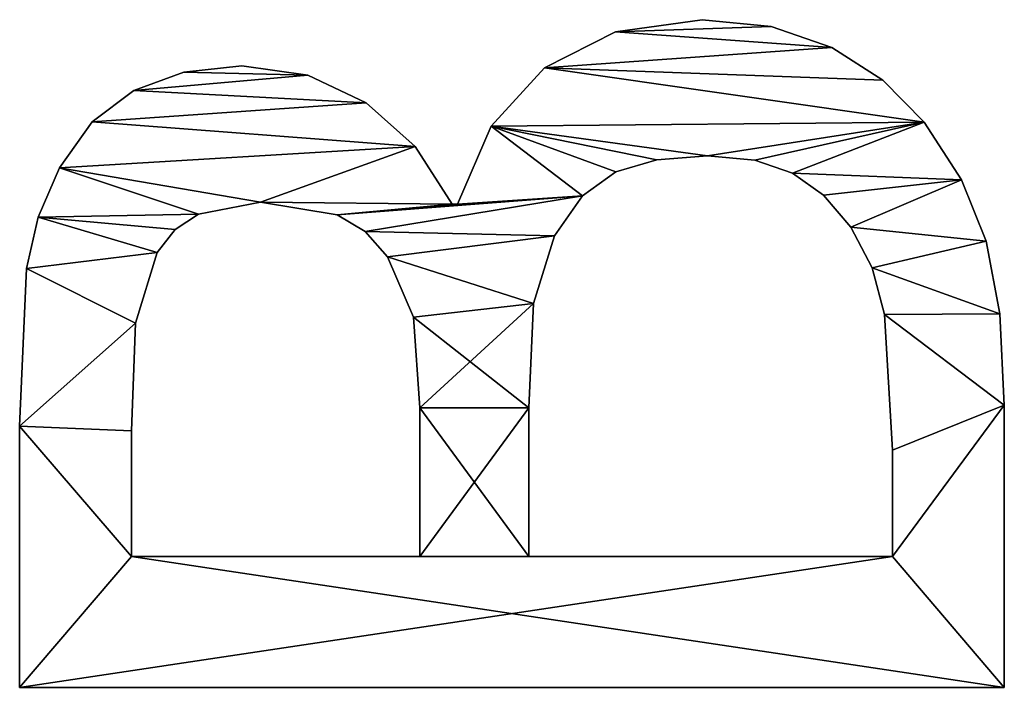
# Model space of a CAD drawing. Extents: x -13412 to -373, y -7825 to 2756.
# Drawn here: x -12455 to -12312, y -2073 to -1976 of the extents above; entities that cross this region are included whole.
import ezdxf

# ---------------------------------------------------------------- set-up
doc = ezdxf.new("R2010")
doc.units = 0
doc.header["$LTSCALE"] = 25.4
doc.layers.get('0').update_dxf_attribs({"color": 13, "linetype": 'CONTINUOUS'})

# ---------------------------------------------------------------- blocks, each defined once
blk = doc.blocks.new('TRI-BUNE_BOEKENK_7')
at = {"color": 0}
for p, q in [((1940.71, 39.46), (1940.71, 182.09)), ((1940.71, 39.46, 15), (1940.71, 182.09, 15)), ((1940.71, 39.46), (1940.71, 182.09)), ((1940.71, 39.46, 15), (1940.71, 182.09, 15)), ((1940.71, 182.09), (1940.71, 182.09, 15)), ((1940.71, 182.09), (1940.71, 182.09, 15)), ((1978.54, 182.09), (1978.54, 182.09, 15)), ((1978.54, 182.09), (1978.54, 182.09, 15)), ((2001.39, 181.08), (2001.39, 181.08, 15)), ((2001.39, 181.08), (2001.39, 181.08, 15)), ((2008.85, 179.39), (2008.85, 179.39, 15)), ((2008.85, 179.39), (2008.85, 179.39, 15)), ((2016, 176.34), (2016, 176.34, 15)), ((2016, 176.34), (2016, 176.34, 15)), ((2022.63, 171.59), (2022.63, 171.59, 15)), ((2022.63, 171.59), (2022.63, 171.59, 15)), ((1959.67, 165.9), (1959.67, 124.14)), ((1959.67, 165.9, 15), (1959.67, 124.14, 15)), ((1959.67, 165.9), (1959.67, 165.9, 15)), ((1959.67, 165.9), (1959.67, 124.14)), ((1959.67, 165.9), (1959.67, 165.9, 15)), ((1959.67, 165.9, 15), (1959.67, 124.14, 15)), ((1977.87, 165.9), (1977.87, 165.9, 15)), ((1977.87, 165.9), (1977.87, 165.9, 15)), ((2027.2, 165.57), (2027.2, 165.57, 15)), ((2027.2, 165.57), (2027.2, 165.57, 15)), ((1993.49, 165.33), (1993.49, 165.33, 15)), ((1993.49, 165.33), (1993.49, 165.33, 15)), ((2003.74, 162.16), (2003.74, 162.16, 15)), ((2003.74, 162.16), (2003.74, 162.16, 15)), ((2007.04, 159.57), (2007.04, 159.57, 15)), ((2007.04, 159.57), (2007.04, 159.57, 15)), ((2029.86, 158.32), (2029.86, 158.32, 15)), ((2029.86, 158.32), (2029.86, 158.32, 15)), ((2009.29, 156.18), (2009.29, 156.18, 15)), ((2009.29, 156.18), (2009.29, 156.18, 15)), ((2030.75, 149.9), (2030.75, 149.9, 15)), ((2030.75, 149.9), (2030.75, 149.9, 15)), ((2011.02, 147.22), (2011.02, 147.22, 15)), ((2011.02, 147.22), (2011.02, 147.22, 15)), ((2029.42, 140.37), (2029.42, 140.37, 15)), ((2029.42, 140.37), (2029.42, 140.37, 15)), ((2009.2, 136.11), (2009.2, 136.11, 15)), ((2009.2, 136.11), (2009.2, 136.11, 15)), ((2006.75, 132.04), (2006.75, 132.04, 15)), ((2006.75, 132.04), (2006.75, 132.04, 15)), ((2025.43, 131.9), (2025.43, 131.9, 15)), ((2025.43, 131.9), (2025.43, 131.9, 15)), ((2003.07, 128.83), (2003.07, 128.83, 15)), ((2003.07, 128.83), (2003.07, 128.83, 15)), ((1959.67, 124.14), (1959.67, 124.14, 15)), ((1959.67, 124.14), (1959.67, 124.14, 15)), ((1981.23, 124.14), (1981.23, 124.14, 15)), ((1981.23, 124.14), (1981.23, 124.14, 15)), ((1994.35, 125.05), (1994.35, 125.05, 15)), ((1994.35, 125.05), (1994.35, 125.05, 15)), ((2019.1, 124.81), (2019.1, 124.81, 15)), ((2019.1, 124.81), (2019.1, 124.81, 15)), ((2010.73, 119.44), (2010.73, 118.68)), ((2010.73, 119.44, 15), (2010.73, 118.68, 15)), ((2010.73, 119.44), (2010.73, 119.44, 15)), ((2010.73, 119.44), (2010.73, 118.68)), ((2010.73, 119.44), (2010.73, 119.44, 15)), ((2010.73, 119.44, 15), (2010.73, 118.68, 15)), ((2010.73, 118.68), (2010.73, 118.68, 15)), ((2010.73, 118.68), (2010.73, 118.68, 15)), ((2022.03, 113.81), (2022.03, 113.81, 15)), ((2022.03, 113.81), (2022.03, 113.81, 15)), ((1959.67, 108.33), (1959.67, 55.65)), ((1959.67, 108.33, 15), (1959.67, 55.65, 15)), ((1959.67, 108.33), (1959.67, 108.33, 15)), ((1959.67, 108.33), (1959.67, 55.65)), ((1959.67, 108.33), (1959.67, 108.33, 15)), ((1959.67, 108.33, 15), (1959.67, 55.65, 15)), ((1981.23, 108.33), (1981.23, 108.33, 15)), ((1981.23, 108.33), (1981.23, 108.33, 15)), ((1996.31, 107.66), (1996.31, 107.66, 15)), ((1996.31, 107.66), (1996.31, 107.66, 15)), ((2030.46, 106.08), (2030.46, 106.08, 15)), ((2030.46, 106.08), (2030.46, 106.08, 15)), ((2006.13, 104.6), (2006.13, 104.6, 15)), ((2006.13, 104.6), (2006.13, 104.6, 15)), ((2011.95, 100.56), (2011.95, 100.56, 15)), ((2011.95, 100.56), (2011.95, 100.56, 15)), ((2015.42, 95.74), (2015.42, 95.74, 15)), ((2015.42, 95.74), (2015.42, 95.74, 15)), ((2035.7, 95.8), (2035.7, 95.8, 15)), ((2035.7, 95.8), (2035.7, 95.8, 15)), ((2017.15, 89.81), (2017.15, 89.81, 15)), ((2017.15, 89.81), (2017.15, 89.81, 15)), ((2037.45, 83.24), (2037.45, 83.24, 15)), ((2037.45, 83.24), (2037.45, 83.24, 15)), ((2017.72, 82.47), (2017.72, 82.47, 15)), ((2017.72, 82.47), (2017.72, 82.47, 15)), ((2017.1, 75.61), (2017.1, 75.61, 15)), ((2017.1, 75.61), (2017.1, 75.61, 15)), ((2036.45, 73.23), (2036.45, 73.23, 15)), ((2036.45, 73.23), (2036.45, 73.23, 15)), ((2015.23, 70.16), (2015.23, 70.16, 15)), ((2015.23, 70.16), (2015.23, 70.16, 15)), ((2012.02, 65.67), (2012.02, 65.67, 15)), ((2012.02, 65.67), (2012.02, 65.67, 15)), ((2033.43, 64.46), (2033.43, 64.46, 15)), ((2033.43, 64.46), (2033.43, 64.46, 15)), ((2007.38, 61.69), (2007.38, 61.69, 15)), ((2007.38, 61.69), (2007.38, 61.69, 15)), ((2001.48, 58.6), (2001.48, 58.6, 15)), ((2001.48, 58.6), (2001.48, 58.6, 15)), ((1959.67, 55.65), (1959.67, 55.65, 15)), ((1959.67, 55.65), (1959.67, 55.65, 15)), ((1975.1, 55.65), (1975.1, 55.65, 15)), ((1975.1, 55.65), (1975.1, 55.65, 15)), ((1994.73, 56.8), (1994.73, 56.8, 15)), ((1994.73, 56.8), (1994.73, 56.8, 15)), ((2028.71, 57.04), (2028.71, 57.04, 15)), ((2028.71, 57.04), (2028.71, 57.04, 15)), ((2022.61, 51.05), (2022.61, 51.05, 15)), ((2022.61, 51.05), (2022.61, 51.05, 15)), ((2014.27, 45.65), (2014.27, 45.65, 15)), ((2014.27, 45.65), (2014.27, 45.65, 15)), ((2005.36, 42.1), (2005.36, 42.1, 15)), ((2005.36, 42.1), (2005.36, 42.1, 15)), ((1994.83, 40.12), (1994.83, 40.12, 15)), ((1994.83, 40.12), (1994.83, 40.12, 15)), ((1940.71, 39.46), (1940.71, 39.46, 15)), ((1940.71, 39.46), (1940.71, 39.46, 15)), ((1981.61, 39.46), (1981.61, 39.46, 15)), ((1981.61, 39.46), (1981.61, 39.46, 15))]:
    blk.add_line(p, q, dxfattribs=at)
mesh = blk.add_polyface(dxfattribs=at)
corners = [(1940.71, 182.09), (1959.67, 165.9), (1940.71, 39.46), (1978.54, 182.09), (1977.87, 165.9), (1993.49, 165.33), (2001.39, 181.08), (2003.74, 162.16), (2008.85, 179.39), (2007.04, 159.57), (2009.29, 156.18), (2016, 176.34), (2011.02, 147.22), (2010.73, 119.44), (2009.2, 136.11), (2019.1, 124.81), (2022.63, 171.59), (2025.43, 131.9), (2027.2, 165.57), (2029.42, 140.37), (2029.86, 158.32), (2030.75, 149.9), (1981.23, 124.14), (1959.67, 108.33), (1959.67, 124.14), (1981.23, 108.33), (1994.35, 125.05), (1996.31, 107.66), (2003.07, 128.83), (2006.13, 104.6), (2006.75, 132.04), (2011.95, 100.56), (2010.73, 118.68), (2022.03, 113.81), (2015.42, 95.74), (2017.15, 89.81), (2017.72, 82.47), (1959.67, 55.65), (1981.61, 39.46), (1975.1, 55.65), (1994.73, 56.8), (1994.83, 40.12), (2001.48, 58.6), (2005.36, 42.1), (2007.38, 61.69), (2014.27, 45.65), (2012.02, 65.67), (2015.23, 70.16), (2022.61, 51.05), (2017.1, 75.61), (2030.46, 106.08), (2028.71, 57.04), (2033.43, 64.46), (2035.7, 95.8), (2036.45, 73.23), (2037.45, 83.24)]
mesh.append_faces([[corners[k] for k in face] for face in [(19, 20, 21), (54, 53, 55)]], dxfattribs={"vtx0": -1, "color": 0})
mesh.append_faces([[corners[k] for k in face] for face in [(0, 1, 2), (1, 3, 4), (4, 3, 5), (5, 6, 7), (7, 8, 9), (9, 8, 10), (10, 11, 12), (12, 13, 14), (13, 12, 15), (15, 16, 17), (17, 18, 19), (22, 23, 24), (23, 22, 25), (25, 26, 27), (27, 28, 29), (29, 30, 31), (32, 14, 13), (31, 33, 34), (34, 33, 35), (35, 33, 36), (2, 37, 38), (37, 24, 23), (38, 40, 41), (41, 42, 43), (43, 44, 45), (45, 47, 48), (48, 50, 51), (51, 50, 52), (52, 53, 54)]], dxfattribs={"vtx0": -1, "vtx1": -1, "color": 0})
mesh.append_faces([[corners[k] for k in face] for face in [(15, 12, 11), (31, 14, 32), (37, 2, 1), (48, 36, 33)]], dxfattribs={"vtx0": -1, "vtx1": -1, "vtx2": -1, "color": 0})
mesh.append_faces([[corners[k] for k in face] for face in [(1, 0, 3), (5, 3, 6), (7, 6, 8), (10, 8, 11), (15, 11, 16), (17, 16, 18), (19, 18, 20), (25, 22, 26), (27, 26, 28), (29, 28, 30), (31, 30, 14), (31, 32, 33), (37, 1, 24), (38, 37, 39), (38, 39, 40), (41, 40, 42), (43, 42, 44), (45, 44, 46), (45, 46, 47), (48, 47, 49), (48, 49, 36), (48, 33, 50), (52, 50, 53)]], dxfattribs={"vtx0": -1, "vtx2": -1, "color": 0})
mesh = blk.add_polyface(dxfattribs=at)
corners = [(1940.71, 39.46, 15), (1959.67, 55.65, 15), (1940.71, 182.09, 15), (1981.61, 39.46, 15), (1975.1, 55.65, 15), (1994.73, 56.8, 15), (1994.83, 40.12, 15), (2001.48, 58.6, 15), (2005.36, 42.1, 15), (2007.38, 61.69, 15), (2014.27, 45.65, 15), (2012.02, 65.67, 15), (2015.23, 70.16, 15), (2022.61, 51.05, 15), (2017.1, 75.61, 15), (2017.72, 82.47, 15), (2022.03, 113.81, 15), (2030.46, 106.08, 15), (2028.71, 57.04, 15), (2033.43, 64.46, 15), (2035.7, 95.8, 15), (2036.45, 73.23, 15), (2037.45, 83.24, 15), (1981.23, 108.33, 15), (1959.67, 124.14, 15), (1959.67, 108.33, 15), (1981.23, 124.14, 15), (1996.31, 107.66, 15), (1994.35, 125.05, 15), (2003.07, 128.83, 15), (2006.13, 104.6, 15), (2006.75, 132.04, 15), (2011.95, 100.56, 15), (2009.2, 136.11, 15), (2010.73, 118.68, 15), (2015.42, 95.74, 15), (2017.15, 89.81, 15), (2010.73, 119.44, 15), (2011.02, 147.22, 15), (2019.1, 124.81, 15), (2016, 176.34, 15), (2022.63, 171.59, 15), (2025.43, 131.9, 15), (2027.2, 165.57, 15), (2029.42, 140.37, 15), (2029.86, 158.32, 15), (2030.75, 149.9, 15), (1959.67, 165.9, 15), (1978.54, 182.09, 15), (1977.87, 165.9, 15), (1993.49, 165.33, 15), (2001.39, 181.08, 15), (2003.74, 162.16, 15), (2008.85, 179.39, 15), (2007.04, 159.57, 15), (2009.29, 156.18, 15)]
mesh.append_faces([[corners[k] for k in face] for face in [(20, 21, 22), (45, 44, 46)]], dxfattribs={"vtx0": -1, "color": 0})
mesh.append_faces([[corners[k] for k in face] for face in [(0, 1, 2), (1, 3, 4), (4, 3, 5), (5, 6, 7), (7, 8, 9), (9, 10, 11), (11, 10, 12), (12, 13, 14), (14, 13, 15), (16, 13, 17), (17, 19, 20), (23, 24, 25), (24, 23, 26), (26, 27, 28), (28, 27, 29), (29, 30, 31), (31, 32, 33), (34, 32, 16), (33, 37, 38), (37, 33, 34), (40, 39, 41), (41, 42, 43), (43, 44, 45), (2, 47, 48), (47, 25, 24), (48, 50, 51), (51, 52, 53), (53, 55, 40)]], dxfattribs={"vtx0": -1, "vtx1": -1, "color": 0})
mesh.append_faces([[corners[k] for k in face] for face in [(15, 13, 16), (33, 32, 34), (38, 39, 40), (47, 2, 1)]], dxfattribs={"vtx0": -1, "vtx1": -1, "vtx2": -1, "color": 0})
mesh.append_faces([[corners[k] for k in face] for face in [(1, 0, 3), (5, 3, 6), (7, 6, 8), (9, 8, 10), (12, 10, 13), (17, 13, 18), (17, 18, 19), (20, 19, 21), (26, 23, 27), (29, 27, 30), (31, 30, 32), (16, 32, 35), (16, 35, 36), (16, 36, 15), (38, 37, 39), (41, 39, 42), (43, 42, 44), (47, 1, 25), (48, 47, 49), (48, 49, 50), (51, 50, 52), (53, 52, 54), (53, 54, 55), (40, 55, 38)]], dxfattribs={"vtx0": -1, "vtx2": -1, "color": 0})
mesh = blk.add_polyface(dxfattribs=at)
corners = [(1940.71, 182.09, 15), (1940.71, 39.46), (1940.71, 39.46, 15), (1940.71, 182.09)]
mesh.append_faces([[corners[k] for k in face] for face in [(0, 1, 2), (1, 0, 3)]], dxfattribs={"vtx0": -1, "color": 0})
mesh = blk.add_polyface(dxfattribs=at)
corners = [(1940.71, 182.09, 15), (1978.54, 182.09), (1940.71, 182.09), (1978.54, 182.09, 15)]
mesh.append_faces([[corners[k] for k in face] for face in [(0, 1, 2), (1, 0, 3)]], dxfattribs={"vtx0": -1, "color": 0})
mesh = blk.add_polyface(dxfattribs=at)
corners = [(1978.54, 182.09, 15), (2001.39, 181.08), (1978.54, 182.09), (2001.39, 181.08, 15)]
mesh.append_faces([[corners[k] for k in face] for face in [(0, 1, 2), (1, 0, 3)]], dxfattribs={"vtx0": -1, "color": 0})
mesh = blk.add_polyface(dxfattribs=at)
corners = [(2001.39, 181.08, 15), (2008.85, 179.39), (2001.39, 181.08), (2008.85, 179.39, 15)]
mesh.append_faces([[corners[k] for k in face] for face in [(0, 1, 2), (1, 0, 3)]], dxfattribs={"vtx0": -1, "color": 0})
mesh = blk.add_polyface(dxfattribs=at)
corners = [(2008.85, 179.39, 15), (2016, 176.34), (2008.85, 179.39), (2016, 176.34, 15)]
mesh.append_faces([[corners[k] for k in face] for face in [(0, 1, 2), (1, 0, 3)]], dxfattribs={"vtx0": -1, "color": 0})
mesh = blk.add_polyface(dxfattribs=at)
corners = [(2016, 176.34, 15), (2022.63, 171.59), (2016, 176.34), (2022.63, 171.59, 15)]
mesh.append_faces([[corners[k] for k in face] for face in [(0, 1, 2), (1, 0, 3)]], dxfattribs={"vtx0": -1, "color": 0})
mesh = blk.add_polyface(dxfattribs=at)
corners = [(2022.63, 171.59), (2027.2, 165.57, 15), (2027.2, 165.57), (2022.63, 171.59, 15)]
mesh.append_faces([[corners[k] for k in face] for face in [(0, 1, 2), (1, 0, 3)]], dxfattribs={"vtx0": -1, "color": 0})
mesh = blk.add_polyface(dxfattribs=at)
corners = [(1977.87, 165.9, 15), (1959.67, 165.9), (1977.87, 165.9), (1959.67, 165.9, 15)]
mesh.append_faces([[corners[k] for k in face] for face in [(0, 1, 2), (1, 0, 3)]], dxfattribs={"vtx0": -1, "color": 0})
mesh = blk.add_polyface(dxfattribs=at)
corners = [(1959.67, 165.9), (1959.67, 124.14, 15), (1959.67, 124.14), (1959.67, 165.9, 15)]
mesh.append_faces([[corners[k] for k in face] for face in [(0, 1, 2), (1, 0, 3)]], dxfattribs={"vtx0": -1, "color": 0})
mesh = blk.add_polyface(dxfattribs=at)
corners = [(1993.49, 165.33, 15), (1977.87, 165.9), (1993.49, 165.33), (1977.87, 165.9, 15)]
mesh.append_faces([[corners[k] for k in face] for face in [(0, 1, 2), (1, 0, 3)]], dxfattribs={"vtx0": -1, "color": 0})
mesh = blk.add_polyface(dxfattribs=at)
corners = [(2027.2, 165.57), (2029.86, 158.32, 15), (2029.86, 158.32), (2027.2, 165.57, 15)]
mesh.append_faces([[corners[k] for k in face] for face in [(0, 1, 2), (1, 0, 3)]], dxfattribs={"vtx0": -1, "color": 0})
mesh = blk.add_polyface(dxfattribs=at)
corners = [(2003.74, 162.16, 15), (1993.49, 165.33), (2003.74, 162.16), (1993.49, 165.33, 15)]
mesh.append_faces([[corners[k] for k in face] for face in [(0, 1, 2), (1, 0, 3)]], dxfattribs={"vtx0": -1, "color": 0})
mesh = blk.add_polyface(dxfattribs=at)
corners = [(2007.04, 159.57, 15), (2003.74, 162.16), (2007.04, 159.57), (2003.74, 162.16, 15)]
mesh.append_faces([[corners[k] for k in face] for face in [(0, 1, 2), (1, 0, 3)]], dxfattribs={"vtx0": -1, "color": 0})
mesh = blk.add_polyface(dxfattribs=at)
corners = [(2007.04, 159.57, 15), (2009.29, 156.18), (2009.29, 156.18, 15), (2007.04, 159.57)]
mesh.append_faces([[corners[k] for k in face] for face in [(0, 1, 2), (1, 0, 3)]], dxfattribs={"vtx0": -1, "color": 0})
mesh = blk.add_polyface(dxfattribs=at)
corners = [(2029.86, 158.32), (2030.75, 149.9, 15), (2030.75, 149.9), (2029.86, 158.32, 15)]
mesh.append_faces([[corners[k] for k in face] for face in [(0, 1, 2), (1, 0, 3)]], dxfattribs={"vtx0": -1, "color": 0})
mesh = blk.add_polyface(dxfattribs=at)
corners = [(2009.29, 156.18, 15), (2011.02, 147.22), (2011.02, 147.22, 15), (2009.29, 156.18)]
mesh.append_faces([[corners[k] for k in face] for face in [(0, 1, 2), (1, 0, 3)]], dxfattribs={"vtx0": -1, "color": 0})
mesh = blk.add_polyface(dxfattribs=at)
corners = [(2030.75, 149.9), (2029.42, 140.37, 15), (2029.42, 140.37), (2030.75, 149.9, 15)]
mesh.append_faces([[corners[k] for k in face] for face in [(0, 1, 2), (1, 0, 3)]], dxfattribs={"vtx0": -1, "color": 0})
mesh = blk.add_polyface(dxfattribs=at)
corners = [(2011.02, 147.22, 15), (2009.2, 136.11), (2009.2, 136.11, 15), (2011.02, 147.22)]
mesh.append_faces([[corners[k] for k in face] for face in [(0, 1, 2), (1, 0, 3)]], dxfattribs={"vtx0": -1, "color": 0})
mesh = blk.add_polyface(dxfattribs=at)
corners = [(2029.42, 140.37), (2025.43, 131.9, 15), (2025.43, 131.9), (2029.42, 140.37, 15)]
mesh.append_faces([[corners[k] for k in face] for face in [(0, 1, 2), (1, 0, 3)]], dxfattribs={"vtx0": -1, "color": 0})
mesh = blk.add_polyface(dxfattribs=at)
corners = [(2009.2, 136.11, 15), (2006.75, 132.04), (2006.75, 132.04, 15), (2009.2, 136.11)]
mesh.append_faces([[corners[k] for k in face] for face in [(0, 1, 2), (1, 0, 3)]], dxfattribs={"vtx0": -1, "color": 0})
mesh = blk.add_polyface(dxfattribs=at)
corners = [(2003.07, 128.83, 15), (2006.75, 132.04), (2003.07, 128.83), (2006.75, 132.04, 15)]
mesh.append_faces([[corners[k] for k in face] for face in [(0, 1, 2), (1, 0, 3)]], dxfattribs={"vtx0": -1, "color": 0})
mesh = blk.add_polyface(dxfattribs=at)
corners = [(2025.43, 131.9), (2019.1, 124.81, 15), (2019.1, 124.81), (2025.43, 131.9, 15)]
mesh.append_faces([[corners[k] for k in face] for face in [(0, 1, 2), (1, 0, 3)]], dxfattribs={"vtx0": -1, "color": 0})
mesh = blk.add_polyface(dxfattribs=at)
corners = [(1994.35, 125.05, 15), (2003.07, 128.83), (1994.35, 125.05), (2003.07, 128.83, 15)]
mesh.append_faces([[corners[k] for k in face] for face in [(0, 1, 2), (1, 0, 3)]], dxfattribs={"vtx0": -1, "color": 0})
mesh = blk.add_polyface(dxfattribs=at)
corners = [(1959.67, 124.14, 15), (1981.23, 124.14), (1959.67, 124.14), (1981.23, 124.14, 15)]
mesh.append_faces([[corners[k] for k in face] for face in [(0, 1, 2), (1, 0, 3)]], dxfattribs={"vtx0": -1, "color": 0})
mesh = blk.add_polyface(dxfattribs=at)
corners = [(1981.23, 124.14, 15), (1994.35, 125.05), (1981.23, 124.14), (1994.35, 125.05, 15)]
mesh.append_faces([[corners[k] for k in face] for face in [(0, 1, 2), (1, 0, 3)]], dxfattribs={"vtx0": -1, "color": 0})
mesh = blk.add_polyface(dxfattribs=at)
corners = [(2019.1, 124.81, 15), (2010.73, 119.44), (2019.1, 124.81), (2010.73, 119.44, 15)]
mesh.append_faces([[corners[k] for k in face] for face in [(0, 1, 2), (1, 0, 3)]], dxfattribs={"vtx0": -1, "color": 0})
mesh = blk.add_polyface(dxfattribs=at)
corners = [(2010.73, 119.44), (2010.73, 118.68, 15), (2010.73, 118.68), (2010.73, 119.44, 15)]
mesh.append_faces([[corners[k] for k in face] for face in [(0, 1, 2), (1, 0, 3)]], dxfattribs={"vtx0": -1, "color": 0})
mesh = blk.add_polyface(dxfattribs=at)
corners = [(2010.73, 118.68, 15), (2022.03, 113.81), (2010.73, 118.68), (2022.03, 113.81, 15)]
mesh.append_faces([[corners[k] for k in face] for face in [(0, 1, 2), (1, 0, 3)]], dxfattribs={"vtx0": -1, "color": 0})
mesh = blk.add_polyface(dxfattribs=at)
corners = [(2022.03, 113.81, 15), (2030.46, 106.08), (2022.03, 113.81), (2030.46, 106.08, 15)]
mesh.append_faces([[corners[k] for k in face] for face in [(0, 1, 2), (1, 0, 3)]], dxfattribs={"vtx0": -1, "color": 0})
mesh = blk.add_polyface(dxfattribs=at)
corners = [(1981.23, 108.33, 15), (1959.67, 108.33), (1981.23, 108.33), (1959.67, 108.33, 15)]
mesh.append_faces([[corners[k] for k in face] for face in [(0, 1, 2), (1, 0, 3)]], dxfattribs={"vtx0": -1, "color": 0})
mesh = blk.add_polyface(dxfattribs=at)
corners = [(1959.67, 108.33), (1959.67, 55.65, 15), (1959.67, 55.65), (1959.67, 108.33, 15)]
mesh.append_faces([[corners[k] for k in face] for face in [(0, 1, 2), (1, 0, 3)]], dxfattribs={"vtx0": -1, "color": 0})
mesh = blk.add_polyface(dxfattribs=at)
corners = [(1996.31, 107.66, 15), (1981.23, 108.33), (1996.31, 107.66), (1981.23, 108.33, 15)]
mesh.append_faces([[corners[k] for k in face] for face in [(0, 1, 2), (1, 0, 3)]], dxfattribs={"vtx0": -1, "color": 0})
mesh = blk.add_polyface(dxfattribs=at)
corners = [(2006.13, 104.6, 15), (1996.31, 107.66), (2006.13, 104.6), (1996.31, 107.66, 15)]
mesh.append_faces([[corners[k] for k in face] for face in [(0, 1, 2), (1, 0, 3)]], dxfattribs={"vtx0": -1, "color": 0})
mesh = blk.add_polyface(dxfattribs=at)
corners = [(2030.46, 106.08), (2035.7, 95.8, 15), (2035.7, 95.8), (2030.46, 106.08, 15)]
mesh.append_faces([[corners[k] for k in face] for face in [(0, 1, 2), (1, 0, 3)]], dxfattribs={"vtx0": -1, "color": 0})
mesh = blk.add_polyface(dxfattribs=at)
corners = [(2011.95, 100.56, 15), (2006.13, 104.6), (2011.95, 100.56), (2006.13, 104.6, 15)]
mesh.append_faces([[corners[k] for k in face] for face in [(0, 1, 2), (1, 0, 3)]], dxfattribs={"vtx0": -1, "color": 0})
mesh = blk.add_polyface(dxfattribs=at)
corners = [(2011.95, 100.56, 15), (2015.42, 95.74), (2015.42, 95.74, 15), (2011.95, 100.56)]
mesh.append_faces([[corners[k] for k in face] for face in [(0, 1, 2), (1, 0, 3)]], dxfattribs={"vtx0": -1, "color": 0})
mesh = blk.add_polyface(dxfattribs=at)
corners = [(2015.42, 95.74, 15), (2017.15, 89.81), (2017.15, 89.81, 15), (2015.42, 95.74)]
mesh.append_faces([[corners[k] for k in face] for face in [(0, 1, 2), (1, 0, 3)]], dxfattribs={"vtx0": -1, "color": 0})
mesh = blk.add_polyface(dxfattribs=at)
corners = [(2035.7, 95.8), (2037.45, 83.24, 15), (2037.45, 83.24), (2035.7, 95.8, 15)]
mesh.append_faces([[corners[k] for k in face] for face in [(0, 1, 2), (1, 0, 3)]], dxfattribs={"vtx0": -1, "color": 0})
mesh = blk.add_polyface(dxfattribs=at)
corners = [(2017.15, 89.81, 15), (2017.72, 82.47), (2017.72, 82.47, 15), (2017.15, 89.81)]
mesh.append_faces([[corners[k] for k in face] for face in [(0, 1, 2), (1, 0, 3)]], dxfattribs={"vtx0": -1, "color": 0})
mesh = blk.add_polyface(dxfattribs=at)
corners = [(2037.45, 83.24), (2036.45, 73.23, 15), (2036.45, 73.23), (2037.45, 83.24, 15)]
mesh.append_faces([[corners[k] for k in face] for face in [(0, 1, 2), (1, 0, 3)]], dxfattribs={"vtx0": -1, "color": 0})
mesh = blk.add_polyface(dxfattribs=at)
corners = [(2017.72, 82.47, 15), (2017.1, 75.61), (2017.1, 75.61, 15), (2017.72, 82.47)]
mesh.append_faces([[corners[k] for k in face] for face in [(0, 1, 2), (1, 0, 3)]], dxfattribs={"vtx0": -1, "color": 0})
mesh = blk.add_polyface(dxfattribs=at)
corners = [(2017.1, 75.61, 15), (2015.23, 70.16), (2015.23, 70.16, 15), (2017.1, 75.61)]
mesh.append_faces([[corners[k] for k in face] for face in [(0, 1, 2), (1, 0, 3)]], dxfattribs={"vtx0": -1, "color": 0})
mesh = blk.add_polyface(dxfattribs=at)
corners = [(2036.45, 73.23), (2033.43, 64.46, 15), (2033.43, 64.46), (2036.45, 73.23, 15)]
mesh.append_faces([[corners[k] for k in face] for face in [(0, 1, 2), (1, 0, 3)]], dxfattribs={"vtx0": -1, "color": 0})
mesh = blk.add_polyface(dxfattribs=at)
corners = [(2015.23, 70.16, 15), (2012.02, 65.67), (2012.02, 65.67, 15), (2015.23, 70.16)]
mesh.append_faces([[corners[k] for k in face] for face in [(0, 1, 2), (1, 0, 3)]], dxfattribs={"vtx0": -1, "color": 0})
mesh = blk.add_polyface(dxfattribs=at)
corners = [(2007.38, 61.69, 15), (2012.02, 65.67), (2007.38, 61.69), (2012.02, 65.67, 15)]
mesh.append_faces([[corners[k] for k in face] for face in [(0, 1, 2), (1, 0, 3)]], dxfattribs={"vtx0": -1, "color": 0})
mesh = blk.add_polyface(dxfattribs=at)
corners = [(2033.43, 64.46), (2028.71, 57.04, 15), (2028.71, 57.04), (2033.43, 64.46, 15)]
mesh.append_faces([[corners[k] for k in face] for face in [(0, 1, 2), (1, 0, 3)]], dxfattribs={"vtx0": -1, "color": 0})
mesh = blk.add_polyface(dxfattribs=at)
corners = [(2001.48, 58.6, 15), (2007.38, 61.69), (2001.48, 58.6), (2007.38, 61.69, 15)]
mesh.append_faces([[corners[k] for k in face] for face in [(0, 1, 2), (1, 0, 3)]], dxfattribs={"vtx0": -1, "color": 0})
mesh = blk.add_polyface(dxfattribs=at)
corners = [(1994.73, 56.8, 15), (2001.48, 58.6), (1994.73, 56.8), (2001.48, 58.6, 15)]
mesh.append_faces([[corners[k] for k in face] for face in [(0, 1, 2), (1, 0, 3)]], dxfattribs={"vtx0": -1, "color": 0})
mesh = blk.add_polyface(dxfattribs=at)
corners = [(1959.67, 55.65, 15), (1975.1, 55.65), (1959.67, 55.65), (1975.1, 55.65, 15)]
mesh.append_faces([[corners[k] for k in face] for face in [(0, 1, 2), (1, 0, 3)]], dxfattribs={"vtx0": -1, "color": 0})
mesh = blk.add_polyface(dxfattribs=at)
corners = [(1975.1, 55.65, 15), (1994.73, 56.8), (1975.1, 55.65), (1994.73, 56.8, 15)]
mesh.append_faces([[corners[k] for k in face] for face in [(0, 1, 2), (1, 0, 3)]], dxfattribs={"vtx0": -1, "color": 0})
mesh = blk.add_polyface(dxfattribs=at)
corners = [(2028.71, 57.04, 15), (2022.61, 51.05), (2028.71, 57.04), (2022.61, 51.05, 15)]
mesh.append_faces([[corners[k] for k in face] for face in [(0, 1, 2), (1, 0, 3)]], dxfattribs={"vtx0": -1, "color": 0})
mesh = blk.add_polyface(dxfattribs=at)
corners = [(2022.61, 51.05, 15), (2014.27, 45.65), (2022.61, 51.05), (2014.27, 45.65, 15)]
mesh.append_faces([[corners[k] for k in face] for face in [(0, 1, 2), (1, 0, 3)]], dxfattribs={"vtx0": -1, "color": 0})
mesh = blk.add_polyface(dxfattribs=at)
corners = [(2014.27, 45.65, 15), (2005.36, 42.1), (2014.27, 45.65), (2005.36, 42.1, 15)]
mesh.append_faces([[corners[k] for k in face] for face in [(0, 1, 2), (1, 0, 3)]], dxfattribs={"vtx0": -1, "color": 0})
mesh = blk.add_polyface(dxfattribs=at)
corners = [(2005.36, 42.1, 15), (1994.83, 40.12), (2005.36, 42.1), (1994.83, 40.12, 15)]
mesh.append_faces([[corners[k] for k in face] for face in [(0, 1, 2), (1, 0, 3)]], dxfattribs={"vtx0": -1, "color": 0})
mesh = blk.add_polyface(dxfattribs=at)
corners = [(1994.83, 40.12, 15), (1981.61, 39.46), (1994.83, 40.12), (1981.61, 39.46, 15)]
mesh.append_faces([[corners[k] for k in face] for face in [(0, 1, 2), (1, 0, 3)]], dxfattribs={"vtx0": -1, "color": 0})
mesh = blk.add_polyface(dxfattribs=at)
corners = [(1981.61, 39.46, 15), (1940.71, 39.46), (1981.61, 39.46), (1940.71, 39.46, 15)]
mesh.append_faces([[corners[k] for k in face] for face in [(0, 1, 2), (1, 0, 3)]], dxfattribs={"vtx0": -1, "color": 0})

msp = doc.modelspace()

# ---------------------------------------------------------------- block references
at = {"color": 0, "rotation": 89.99999999999787}
msp.add_blockref('TRI-BUNE_BOEKENK_7', (-12272.54, -4013.41, -20), dxfattribs=at)

doc.saveas('drawing.dxf')
